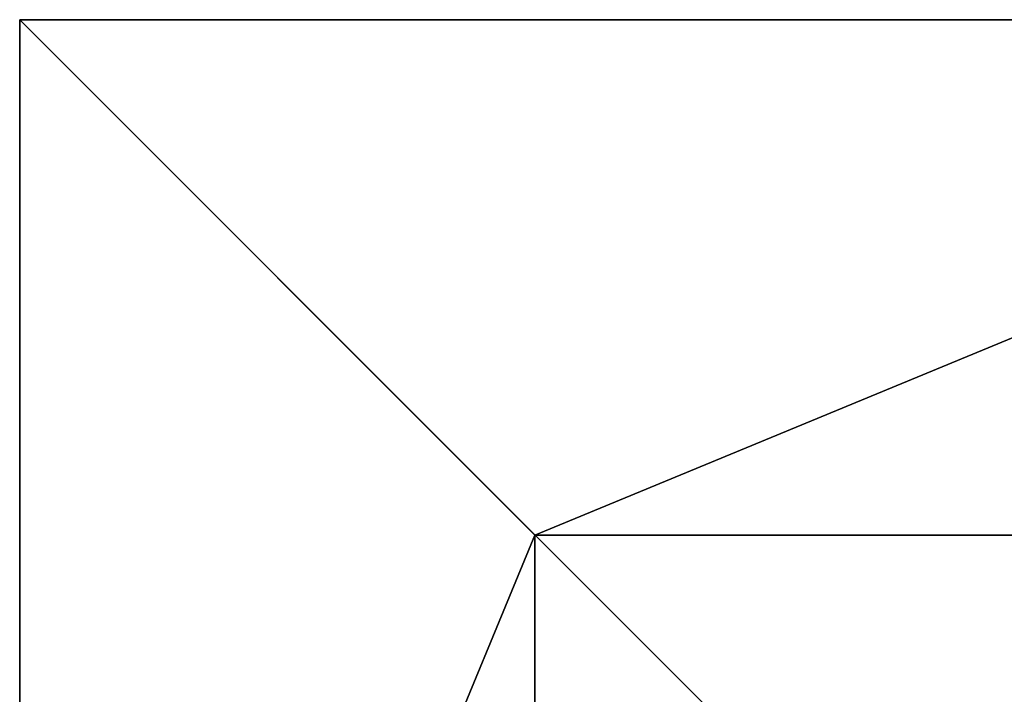
# Model space of a CAD drawing. Units: inches. Extents: x -354 to 237, y -160 to 294.
# Drawn here: x -152 to -130, y 144 to 160 of the extents above; entities that cross this region are included whole.
import ezdxf

# ---------------------------------------------------------------- set-up
doc = ezdxf.new("R2010")
doc.units = ezdxf.units.IN
doc.header["$MEASUREMENT"] = 0
doc.layers.get('0').update_dxf_attribs({"true_color": 0xffffff})

# ---------------------------------------------------------------- blocks, each defined once
blk = doc.blocks.new('Group_1')
for p, q in [((0, 40), (0, 0)), ((0, 40), (0, 40, 23.692)), ((40, 40), (0, 40)), ((40, 40, 23.692), (0, 40, 23.692)), ((11.698, 28.302, 35), (0, 40, 23.692)), ((0, 40, 23.692), (0, 0, 23.692)), ((28.302, 28.302, 35), (11.698, 28.302, 35)), ((11.698, 28.302, 35), (11.698, 11.698, 35))]:
    blk.add_line(p, q)
at = {"color": 251, "true_color": 0x565656}
mesh = blk.add_polyface(dxfattribs=at)
corners = [(11.698, 28.302, 35), (40, 40, 23.692), (0, 40, 23.692), (28.302, 28.302, 35)]
mesh.append_faces([[corners[k] for k in face] for face in [(0, 1, 2), (1, 0, 3)]], dxfattribs={"vtx0": -1, "color": 251})
mesh = blk.add_polyface(dxfattribs=at)
corners = [(40, 40, 23.692), (0, 40), (40, 40), (0, 40, 23.692)]
mesh.append_faces([[corners[k] for k in face] for face in [(0, 1, 2), (1, 0, 3)]], dxfattribs={"vtx0": -1, "color": 251})
mesh = blk.add_polyface(dxfattribs=at)
corners = [(11.698, 28.302, 35), (0, 0, 23.692), (0, 40, 23.692), (11.698, 11.698, 35)]
mesh.append_faces([[corners[k] for k in face] for face in [(0, 1, 2), (1, 0, 3)]], dxfattribs={"vtx0": -1, "color": 251})
mesh = blk.add_polyface(dxfattribs=at)
corners = [(0, 40), (0, 0, 23.692), (0, 0), (0, 40, 23.692)]
mesh.append_faces([[corners[k] for k in face] for face in [(0, 1, 2), (1, 0, 3)]], dxfattribs={"vtx0": -1, "color": 251})
mesh = blk.add_polyface(dxfattribs=at)
corners = [(40, 0), (0, 40), (0, 0), (40, 40)]
mesh.append_faces([[corners[k] for k in face] for face in [(0, 1, 2), (1, 0, 3)]], dxfattribs={"vtx0": -1, "color": 251})
mesh = blk.add_polyface(dxfattribs=at)
corners = [(28.302, 28.302, 35), (11.698, 11.698, 35), (11.698, 28.302, 35), (28.302, 11.698, 35)]
mesh.append_faces([[corners[k] for k in face] for face in [(0, 1, 2), (1, 0, 3)]], dxfattribs={"vtx0": -1, "color": 251})
blk = doc.blocks.new('Grupa_103')
at = {"color": 251, "true_color": 0x565656}
blk.add_blockref('Group_1', (0, 0), dxfattribs=at)
blk = doc.blocks.new('Grupa_102')
blk.add_blockref('Grupa_103', (0, 136))

msp = doc.modelspace()

# ---------------------------------------------------------------- block references
msp.add_blockref('Grupa_102', (-151.96, -16.339, -64.87))

doc.saveas('drawing.dxf')
